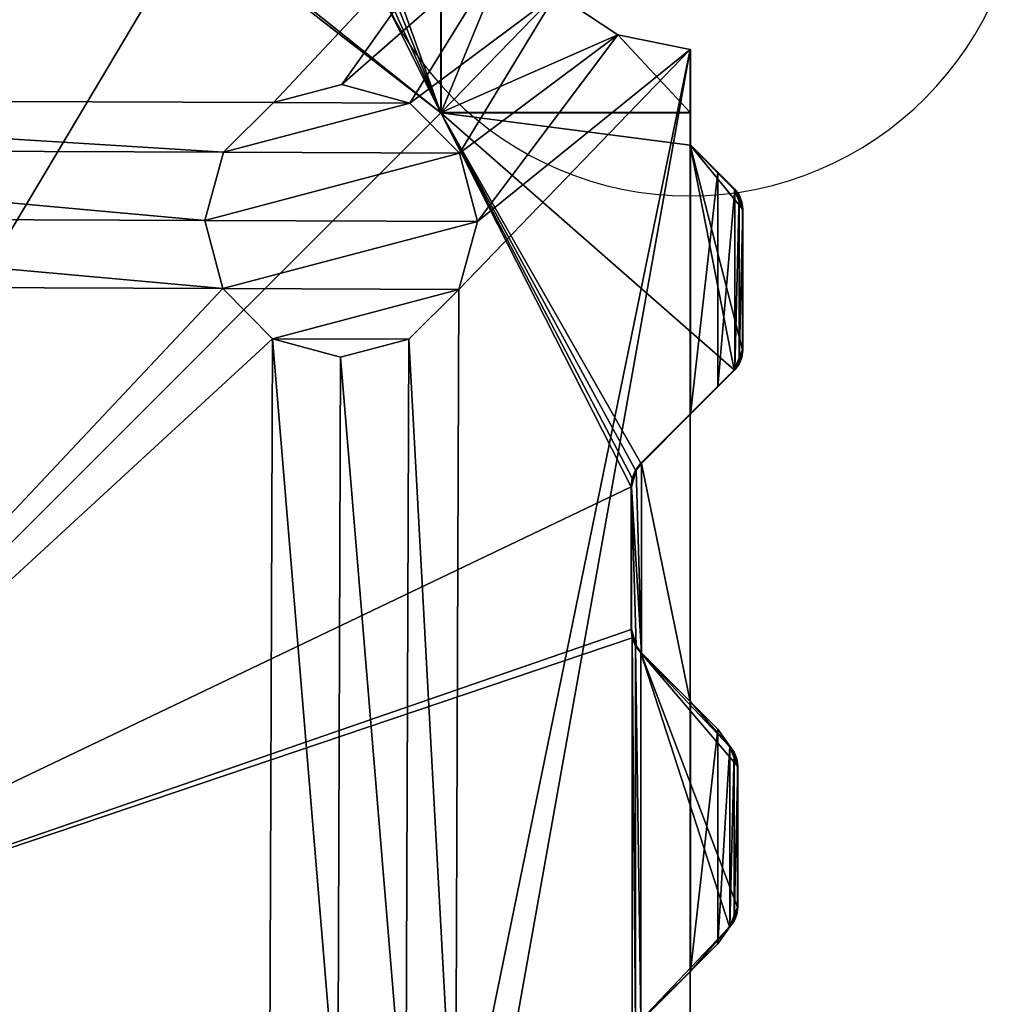
# Model space of a CAD drawing. Units: inches. Extents: x -60 to 1058, y -60 to 1058.
# Drawn here: x 878 to 1052, y 294 to 471 of the extents above; entities that cross this region are included whole.
import ezdxf

# ---------------------------------------------------------------- set-up
doc = ezdxf.new("R2010")
doc.units = ezdxf.units.IN
doc.header["$MEASUREMENT"] = 0
doc.layers.add('Insert Point', color=7, linetype='Continuous', true_color=0xffdf7f)
doc.layers.add('Material Color - 90', color=7, linetype='Continuous', true_color=0xffffff)

# ---------------------------------------------------------------- blocks, each defined once
blk = doc.blocks.new('Layer_Material_Color_-_90')
at = {"color": 0}
mesh = blk.add_polyface(dxfattribs=at)
corners = [(216.43, 249.62, 8), (0.86, 210.01, 8), (-214.98, 249.62, 8), (-37.01, 238.46, 16.5), (-38.56, 238.67, 16.5), (-37.04, 238.37, 21.5), (-10.15, 238.58, 21.5), (-10.18, 238.67, 16.5), (-11.7, 238.37, 21.5), (-11.73, 238.46, 16.5), (-20.39, 197.85, -21.5), (22.02, 197.69, -21.5), (-23.71, 185.62, -21.5), (25.25, 185.44, -21.5), (-20.48, 173.37, -21.5), (21.92, 173.21, -21.5), (-11.55, 164.38, -21.5), (12.93, 164.28, -21.5), (13.09, 206.69, -21.5), (-11.39, 206.78, -21.5), (0.86, 210.01, -21.5), (-20.39, 197.85, 8), (-23.71, 185.62, 8), (-20.48, 173.37, 8), (-11.55, 164.38, 8), (21.92, 173.21, 8), (25.25, 185.44, 8), (22.02, 197.69, 8), (13.09, 206.69, 8), (-11.39, 206.78, 8), (-44.33, 44.39, 21.5), (45.84, 44.39, 21.5)]
mesh.append_faces([[corners[k] for k in face] for face in [(8, 7, 9), (8, 3, 5), (18, 19, 20), (22, 10, 12), (23, 12, 14), (24, 14, 16), (25, 17, 15), (26, 15, 13), (27, 13, 11), (28, 11, 18), (1, 18, 20), (29, 20, 19), (21, 19, 10)]], dxfattribs={"vtx0": -1, "color": 0})
mesh.append_faces([[corners[k] for k in face] for face in [(0, 1, 2), (10, 11, 12), (12, 13, 14), (14, 15, 16), (11, 10, 18)]], dxfattribs={"vtx0": -1, "vtx1": -1, "color": 0})
mesh.append_faces([[corners[k] for k in face] for face in [(12, 11, 13), (14, 13, 15), (16, 15, 17), (18, 10, 19), (30, 8, 5), (31, 6, 8)]], dxfattribs={"vtx0": -1, "vtx2": -1, "color": 0})
mesh.append_faces([[corners[k] for k in face] for face in [(3, 4, 5), (6, 7, 8), (9, 3, 8), (21, 10, 22), (22, 12, 23), (23, 14, 24), (25, 15, 26), (26, 13, 27), (27, 11, 28), (28, 18, 1), (1, 20, 29), (29, 19, 21)]], dxfattribs={"vtx1": -1, "color": 0})
mesh = blk.add_polyface(dxfattribs=at)
corners = [(13.09, 206.69, 8), (166.61, 197.14, 8), (22.02, 197.69, 8), (163.29, 184.91, 8), (25.25, 185.44, 8), (166.52, 172.66, 8), (21.92, 173.21, 8), (0.86, 210.01, 8), (216.43, 249.62, 8), (90.81, 238.92, 16.5), (90.06, 238.67, 16.5), (90.1, 238.58, 21.5), (89.29, 238.51, 16.5), (88.55, 238.37, 21.5), (88.51, 238.46, 16.5), (62.99, 238.46, 16.5), (61.44, 238.67, 16.5), (62.96, 238.37, 21.5), (61.41, 238.58, 21.5), (59.96, 239.18, 21.5), (60, 239.27, 16.5), (58.72, 240.13, 21.5), (58.75, 240.22, 16.5), (92.79, 240.13, 21.5), (92.75, 240.22, 16.5), (91.84, 239.47, 16.5), (91.55, 239.18, 21.5), (161.41, 238.58, 21.5), (45.84, 44.39, 21.5), (-8.7, 239.18, 21.5), (-10.15, 238.58, 21.5), (-7.46, 240.13, 21.5)]
mesh.append_faces([[corners[k] for k in face] for face in [(26, 25, 9)]], dxfattribs={"color": 0})
mesh.append_faces([[corners[k] for k in face] for face in [(19, 16, 20), (21, 20, 22), (13, 15, 17), (10, 14, 12)]], dxfattribs={"vtx0": -1, "color": 0})
mesh.append_faces([[corners[k] for k in face] for face in [(0, 1, 2), (2, 3, 4), (4, 5, 6), (24, 14, 25), (25, 14, 9), (9, 14, 10), (19, 29, 18)]], dxfattribs={"vtx0": -1, "vtx1": -1, "color": 0})
mesh.append_faces([[corners[k] for k in face] for face in [(20, 15, 24), (27, 11, 28), (18, 30, 28)]], dxfattribs={"vtx0": -1, "vtx1": -1, "vtx2": -1, "color": 0})
mesh.append_faces([[corners[k] for k in face] for face in [(12, 13, 11), (24, 22, 20), (28, 13, 17), (28, 17, 18), (31, 19, 21)]], dxfattribs={"vtx0": -1, "vtx2": -1, "color": 0})
mesh.append_faces([[corners[k] for k in face] for face in [(10, 12, 11), (15, 16, 17), (18, 17, 16), (26, 23, 25), (16, 15, 20)]], dxfattribs={"vtx1": -1, "color": 0})
mesh.append_faces([[corners[k] for k in face] for face in [(0, 7, 8), (12, 14, 13), (14, 15, 13), (15, 14, 24), (11, 13, 28)]], dxfattribs={"vtx1": -1, "vtx2": -1, "color": 0})
mesh.append_faces([[corners[k] for k in face] for face in [(9, 10, 11), (19, 18, 16), (21, 19, 20), (23, 24, 25), (11, 26, 9)]], dxfattribs={"vtx2": -1, "color": 0})
mesh = blk.add_polyface(dxfattribs=at)
corners = [(216.43, 249.62, 8), (175.61, 206.07, 8), (13.09, 206.69, 8), (166.61, 197.14, 8), (22.02, 197.69, 8), (163.29, 184.91, 8), (25.25, 185.44, 8), (166.52, 172.66, 8), (162.99, 238.46, 16.5), (161.44, 238.67, 16.5), (162.96, 238.37, 21.5), (161.41, 238.58, 21.5), (159.96, 239.18, 21.5), (160, 239.27, 16.5), (158.72, 240.13, 21.5), (188.51, 238.46, 16.5), (188.55, 238.37, 21.5), (158.75, 240.22, 16.5), (166.61, 197.14, -21.5), (209.02, 196.98, -21.5), (163.29, 184.91, -21.5), (212.25, 184.73, -21.5), (166.52, 172.66, -21.5), (208.92, 172.5, -21.5), (175.45, 163.66, -21.5), (200.09, 205.97, -21.5), (175.61, 206.07, -21.5), (175.45, 163.66, 8), (187.67, 160.34, 8), (187.67, 160.34, -21.5), (187.86, 209.3, 8), (187.86, 209.3, -21.5), (205.65, 204.2, 21.5), (90.1, 238.58, 21.5), (45.84, 44.39, 21.5), (92.79, 240.13, 21.5), (91.55, 239.18, 21.5)]
mesh.append_faces([[corners[k] for k in face] for face in [(10, 9, 11), (12, 9, 13), (13, 14, 12), (16, 8, 10), (8, 13, 9), (5, 18, 20), (7, 20, 22), (27, 22, 24), (28, 24, 29), (1, 31, 26), (3, 26, 18)]], dxfattribs={"vtx0": -1, "color": 0})
mesh.append_faces([[corners[k] for k in face] for face in [(15, 17, 8), (18, 19, 20), (20, 21, 22), (22, 23, 24), (12, 33, 11)]], dxfattribs={"vtx0": -1, "vtx1": -1, "color": 0})
mesh.append_faces([[corners[k] for k in face] for face in [(0, 1, 2), (11, 34, 32)]], dxfattribs={"vtx0": -1, "vtx1": -1, "vtx2": -1, "color": 0})
mesh.append_faces([[corners[k] for k in face] for face in [(2, 1, 3), (4, 3, 5), (6, 5, 7), (8, 17, 13), (25, 18, 26), (32, 10, 11), (12, 35, 36), (12, 36, 33)]], dxfattribs={"vtx0": -1, "vtx2": -1, "color": 0})
mesh.append_faces([[corners[k] for k in face] for face in [(8, 9, 10), (15, 8, 16), (3, 18, 5), (5, 20, 7), (7, 22, 27), (27, 24, 28), (30, 31, 1), (1, 26, 3)]], dxfattribs={"vtx1": -1, "color": 0})
mesh.append_faces([[corners[k] for k in face] for face in [(12, 11, 9)]], dxfattribs={"vtx2": -1, "color": 0})
mesh = blk.add_polyface(dxfattribs=at)
corners = [(226.38, 225.58, 8), (209.02, 196.98, 8), (200.09, 205.97, 8), (219.01, 236.61, 8), (187.86, 209.3, 8), (216.43, 249.62, 8), (175.61, 206.07, 8), (148.86, 249.62, 16.5), (216.43, 249.62, 16.5), (205.74, 204.29, 16.5), (205.74, 249.05, 16.5), (205.65, 204.2, 21.5), (201.62, 248.96, 21.5), (205.65, 248.96, 21.5), (201.58, 249.05, 16.5), (188.51, 238.46, 16.5), (188.55, 238.37, 21.5), (190.06, 238.67, 16.5), (190.1, 238.58, 21.5), (191.51, 239.27, 16.5), (191.55, 239.18, 21.5), (192.79, 240.13, 21.5), (192.75, 240.22, 16.5), (219.01, 236.61, 16.5), (209.02, 196.98, -21.5), (166.61, 197.14, -21.5), (200.09, 205.97, -21.5), (175.61, 206.07, -21.5), (187.86, 209.3, -21.5), (162.96, 238.37, 21.5)]
mesh.append_faces([[corners[k] for k in face] for face in [(5, 7, 8), (14, 13, 10), (17, 16, 18), (19, 18, 20), (19, 21, 22), (26, 27, 28), (2, 24, 26), (4, 26, 28)]], dxfattribs={"vtx0": -1, "color": 0})
mesh.append_faces([[corners[k] for k in face] for face in [(0, 2, 3), (3, 4, 5), (9, 23, 10), (10, 8, 14), (24, 25, 26), (13, 21, 11)]], dxfattribs={"vtx0": -1, "vtx1": -1, "color": 0})
mesh.append_faces([[corners[k] for k in face] for face in [(0, 1, 2), (3, 2, 4), (5, 4, 6), (10, 23, 8), (14, 8, 7), (15, 19, 22), (11, 21, 20), (11, 20, 18), (11, 16, 29)]], dxfattribs={"vtx0": -1, "vtx2": -1, "color": 0})
mesh.append_faces([[corners[k] for k in face] for face in [(9, 10, 11), (12, 13, 14), (15, 16, 17), (20, 21, 19), (21, 12, 22), (14, 22, 12), (17, 19, 15), (2, 26, 4)]], dxfattribs={"vtx1": -1, "color": 0})
mesh.append_faces([[corners[k] for k in face] for face in [(18, 16, 11)]], dxfattribs={"vtx1": -1, "vtx2": -1, "color": 0})
mesh.append_faces([[corners[k] for k in face] for face in [(19, 17, 18), (10, 13, 11), (13, 12, 21)]], dxfattribs={"vtx2": -1, "color": 0})
mesh = blk.add_polyface(dxfattribs=at)
corners = [(250.43, 215.62, 8), (212.25, 184.73, 8), (237.42, 218.21, 8), (209.02, 196.98, 8), (226.38, 225.58, 8), (250.49, 215.62, 16.3), (250.43, 215.62, 15.41), (250.47, 215.62, 16.3), (250.45, 215.62, 16.3), (250.43, 215.62, 16.3), (237.42, 218.21, 16.5), (250.43, 215.62, 16.5), (226.38, 225.58, 16.5), (219.01, 236.61, 16.5), (219.01, 236.61, 8), (216.43, 249.62, 16.5), (216.43, 249.62, 8), (250.43, 204.29, 16.3), (250.43, 204.29, 16.5), (250.43, 208.44, 15.47), (250.49, 204.29, 16.3), (250.5, 204.29, 16.5), (205.65, 204.2, 21.5), (205.74, 204.29, 16.5), (250.5, 198.47, 16.5), (250.42, 204.2, 21.5), (250.42, 198.43, 21.5)]
mesh.append_faces([[corners[k] for k in face] for face in [(8, 6, 9), (9, 10, 11), (12, 2, 4), (13, 4, 14), (15, 14, 16), (18, 9, 11), (22, 18, 23), (24, 20, 21), (24, 25, 26)]], dxfattribs={"vtx0": -1, "color": 0})
mesh.append_faces([[corners[k] for k in face] for face in [(0, 1, 2), (2, 3, 4), (7, 6, 8), (20, 18, 21), (18, 10, 23)]], dxfattribs={"vtx0": -1, "vtx1": -1, "color": 0})
mesh.append_faces([[corners[k] for k in face] for face in [(21, 18, 22)]], dxfattribs={"vtx0": -1, "vtx1": -1, "vtx2": -1, "color": 0})
mesh.append_faces([[corners[k] for k in face] for face in [(6, 2, 10), (19, 5, 20), (17, 5, 7), (17, 7, 8), (23, 10, 12), (23, 12, 13)]], dxfattribs={"vtx0": -1, "vtx2": -1, "color": 0})
mesh.append_faces([[corners[k] for k in face] for face in [(5, 6, 7), (0, 2, 6), (10, 2, 12), (12, 4, 13), (13, 14, 15), (17, 9, 18), (20, 5, 17), (17, 18, 20), (21, 25, 24), (11, 10, 18)]], dxfattribs={"vtx1": -1, "color": 0})
mesh.append_faces([[corners[k] for k in face] for face in [(9, 6, 10), (6, 5, 19)]], dxfattribs={"vtx1": -1, "vtx2": -1, "color": 0})
mesh.append_faces([[corners[k] for k in face] for face in [(8, 9, 17), (22, 25, 21), (26, 25, 22)]], dxfattribs={"vtx2": -1, "color": 0})
mesh = blk.add_polyface(dxfattribs=at)
corners = [(250.43, 215.62, 8), (208.92, 172.5, 8), (212.25, 184.73, 8), (237.42, 218.21, 8), (209.02, 196.98, 8), (250.43, 150.05, 16.5), (250.43, 150.05, 16.48), (250.5, 150.13, 16.5), (250.5, 150.13, 16.48), (250.49, 150.08, 16.29), (250.43, 148.64, 15.5), (250.43, 208.44, 15.47), (250.49, 204.29, 16.3), (250.43, 149.18, 15.57), (250.46, 149.84, 15.94), (250.45, 149.65, 15.79), (250.5, 198.47, 16.5), (250.47, 149.98, 16.11), (250.43, 215.62, 15.41), (250.43, 99.96, 15.5), (163.29, 184.91, -21.5), (209.02, 196.98, -21.5), (212.25, 184.73, -21.5), (166.52, 172.66, -21.5), (208.92, 172.5, -21.5), (175.45, 163.66, -21.5), (199.93, 163.57, -21.5), (187.67, 160.34, -21.5), (187.67, 160.34, 8), (199.93, 163.57, 8), (200.09, 205.97, 8), (205.65, 204.2, 21.5), (239.83, 137.09, 21.5), (240.03, 138.65, 21.5), (240.63, 140.09, 21.5), (241.59, 141.34, 21.5), (258.36, 158.11, 21.5), (250.42, 198.43, 21.5)]
mesh.append_faces([[corners[k] for k in face] for face in [(7, 6, 8), (6, 9, 8), (8, 16, 7), (25, 26, 27), (29, 27, 26), (1, 26, 24), (2, 24, 22), (4, 22, 21)]], dxfattribs={"vtx0": -1, "color": 0})
mesh.append_faces([[corners[k] for k in face] for face in [(10, 12, 13), (14, 16, 17), (18, 10, 0)]], dxfattribs={"vtx0": -1, "vtx1": -1, "color": 0})
mesh.append_faces([[corners[k] for k in face] for face in [(10, 11, 12), (16, 15, 12), (0, 10, 19), (18, 11, 10), (31, 36, 37)]], dxfattribs={"vtx0": -1, "vtx1": -1, "vtx2": -1, "color": 0})
mesh.append_faces([[corners[k] for k in face] for face in [(0, 1, 2), (3, 2, 4), (20, 21, 22), (23, 22, 24), (25, 24, 26), (31, 32, 33), (31, 33, 34), (31, 35, 36)]], dxfattribs={"vtx0": -1, "vtx2": -1, "color": 0})
mesh.append_faces([[corners[k] for k in face] for face in [(28, 27, 29), (29, 26, 1), (1, 24, 2), (2, 22, 4), (4, 21, 30)]], dxfattribs={"vtx1": -1, "color": 0})
mesh.append_faces([[corners[k] for k in face] for face in [(5, 6, 7), (14, 15, 16), (9, 17, 16), (8, 9, 16), (15, 13, 12), (34, 35, 31)]], dxfattribs={"vtx1": -1, "vtx2": -1, "color": 0})
mesh = blk.add_polyface(dxfattribs=at)
corners = [(187.15, 22.3, 8), (187.67, 160.34, 8), (199.38, 18.98, 8), (199.93, 163.57, 8), (208.3, 9.98, 8), (208.92, 172.5, 8), (250.43, 215.62, 8), (250.43, -216.44, 8), (211.54, -2.27, 8), (240.03, 138.65, 21.5), (239.83, 137.09, 21.5), (240.12, 138.61, 16.5), (239.92, 137.06, 16.5), (240.12, 109.99, 16.5), (239.92, 111.54, 16.5), (239.83, 111.5, 21.5), (240.03, 109.95, 21.5), (239.92, 37.06, 16.5), (240.12, 38.61, 16.5), (239.83, 37.09, 21.5), (240.03, 38.65, 21.5), (239.92, 11.79, 16.5), (239.83, 11.75, 21.5), (240.12, 10.23, 16.5), (240.03, 10.2, 21.5), (240.72, 108.54, 16.5), (240.72, 8.79, 16.5), (162.57, -2.09, -21.5), (208.3, 9.98, -21.5), (211.54, -2.27, -21.5), (165.81, -14.34, -21.5), (208.21, -14.5, -21.5), (174.73, -23.34, -21.5), (199.22, -23.43, -21.5), (199.22, -23.43, 8), (208.21, -14.5, 8), (199.38, 18.98, -21.5), (174.34, -84.11, 21.5), (240.63, 40.09, 21.5)]
mesh.append_faces([[corners[k] for k in face] for face in [(11, 10, 12), (13, 15, 16), (23, 22, 24), (22, 17, 19), (12, 15, 14), (26, 21, 23), (35, 33, 31), (8, 31, 29), (4, 29, 28), (2, 28, 36)]], dxfattribs={"vtx0": -1, "color": 0})
mesh.append_faces([[corners[k] for k in face] for face in [(0, 1, 2), (2, 3, 4), (7, 8, 6)]], dxfattribs={"vtx0": -1, "vtx1": -1, "color": 0})
mesh.append_faces([[corners[k] for k in face] for face in [(4, 5, 6)]], dxfattribs={"vtx0": -1, "vtx1": -1, "vtx2": -1, "color": 0})
mesh.append_faces([[corners[k] for k in face] for face in [(2, 1, 3), (4, 3, 5), (6, 8, 4), (25, 12, 14), (26, 17, 21), (27, 28, 29), (30, 29, 31), (32, 31, 33), (37, 24, 22), (16, 20, 38)]], dxfattribs={"vtx0": -1, "vtx2": -1, "color": 0})
mesh.append_faces([[corners[k] for k in face] for face in [(9, 10, 11), (17, 18, 19), (20, 19, 18), (21, 22, 23), (21, 17, 22), (10, 15, 12), (34, 33, 35), (35, 31, 8), (8, 29, 4), (4, 28, 2), (2, 36, 0)]], dxfattribs={"vtx1": -1, "color": 0})
mesh.append_faces([[corners[k] for k in face] for face in [(13, 14, 15)]], dxfattribs={"vtx2": -1, "color": 0})
mesh = blk.add_polyface(dxfattribs=at)
corners = [(240.63, 40.09, 21.5), (240.03, 38.65, 21.5), (240.12, 38.61, 16.5), (240.72, 40.06, 16.5), (241.59, 41.34, 21.5), (241.67, 41.3, 16.5), (240.72, 8.79, 16.5), (240.12, 10.23, 16.5), (240.03, 10.2, 21.5), (240.63, 8.75, 21.5), (241.59, 7.51, 21.5), (241.67, 7.55, 16.5), (250.5, 50.13, 16.5), (257.48, 58.12, 21.5), (250.43, 50.05, 16.5), (258.36, -9.27, 21.5), (250.5, -1.29, 16.5), (250.43, -1.21, 16.5), (250.43, 215.62, 8), (250.43, 0.2, 15.5), (250.43, -216.44, 8), (250.43, 48.64, 15.5), (250.43, 49.17, 15.57), (250.43, 49.94, 16.1), (250.43, -1.09, 16.1), (250.43, 49.8, 15.94), (250.43, -0.96, 15.94), (250.43, -0.79, 15.79), (250.43, -1.1, 16.11), (250.43, 49.94, 16.11), (250.43, -1.18, 16.29), (250.43, 50.02, 16.29), (250.43, -1.18, 16.29), (250.43, 50.02, 16.29), (250.43, -1.21, 16.48), (239.92, 37.06, 16.5), (240.63, -59.91, 21.5), (240.63, 108.5, 21.5), (241.59, 107.26, 21.5)]
mesh.append_faces([[corners[k] for k in face] for face in [(0, 2, 3), (4, 3, 5), (6, 8, 9), (6, 10, 11), (14, 4, 5), (35, 3, 2)]], dxfattribs={"vtx0": -1, "color": 0})
mesh.append_faces([[corners[k] for k in face] for face in [(18, 19, 20), (23, 24, 25), (24, 23, 28), (28, 29, 30), (30, 31, 32), (32, 33, 34), (17, 5, 11), (11, 35, 6)]], dxfattribs={"vtx0": -1, "vtx1": -1, "color": 0})
mesh.append_faces([[corners[k] for k in face] for face in [(12, 4, 14), (17, 10, 16), (11, 3, 35)]], dxfattribs={"vtx0": -1, "vtx1": -1, "vtx2": -1, "color": 0})
mesh.append_faces([[corners[k] for k in face] for face in [(12, 13, 4), (25, 24, 26), (25, 26, 27), (28, 23, 29), (30, 29, 31), (32, 31, 33), (11, 5, 3), (36, 10, 9), (37, 0, 4), (38, 4, 13)]], dxfattribs={"vtx0": -1, "vtx2": -1, "color": 0})
mesh.append_faces([[corners[k] for k in face] for face in [(11, 10, 17)]], dxfattribs={"vtx1": -1, "color": 0})
mesh.append_faces([[corners[k] for k in face] for face in [(10, 15, 16), (21, 22, 19)]], dxfattribs={"vtx1": -1, "vtx2": -1, "color": 0})
mesh.append_faces([[corners[k] for k in face] for face in [(0, 1, 2), (4, 0, 3), (6, 7, 8), (6, 9, 10), (17, 14, 5)]], dxfattribs={"vtx2": -1, "color": 0})
mesh = blk.add_polyface(dxfattribs=at)
corners = [(240.63, 140.09, 21.5), (240.03, 138.65, 21.5), (240.12, 138.61, 16.5), (240.72, 140.06, 16.5), (241.67, 141.3, 16.5), (241.59, 141.34, 21.5), (240.72, 108.54, 16.5), (240.12, 109.99, 16.5), (240.03, 109.95, 21.5), (240.63, 108.5, 21.5), (241.59, 107.26, 21.5), (241.67, 107.3, 16.5), (257.48, 90.49, 21.5), (250.5, 98.47, 16.5), (250.43, 98.54, 16.5), (250.5, 150.13, 16.5), (258.36, 158.11, 21.5), (250.43, 150.05, 16.5), (250.43, 215.62, 8), (250.43, 99.96, 15.5), (250.43, 48.64, 15.5), (250.43, 148.64, 15.5), (250.43, 99.42, 15.57), (250.43, 149.94, 16.1), (250.43, 98.66, 16.1), (250.43, 149.8, 15.94), (250.43, 98.79, 15.94), (250.43, 98.97, 15.79), (250.43, 98.66, 16.11), (250.43, 149.94, 16.11), (250.43, 98.58, 16.29), (250.43, 150.02, 16.29), (250.43, 98.58, 16.29), (250.43, 150.02, 16.29), (250.43, 98.55, 16.48), (250.43, 0.2, 15.5), (239.92, 137.06, 16.5), (239.92, 111.54, 16.5), (240.63, 40.09, 21.5), (241.59, 41.34, 21.5)]
mesh.append_faces([[corners[k] for k in face] for face in [(0, 2, 3), (0, 4, 5), (6, 8, 9), (6, 10, 11), (17, 5, 4), (36, 3, 2), (6, 37, 7)]], dxfattribs={"vtx0": -1, "color": 0})
mesh.append_faces([[corners[k] for k in face] for face in [(23, 24, 25), (24, 23, 28), (28, 29, 30), (30, 31, 32), (32, 33, 34), (14, 4, 11), (11, 36, 6), (8, 38, 9), (9, 39, 10)]], dxfattribs={"vtx0": -1, "vtx1": -1, "color": 0})
mesh.append_faces([[corners[k] for k in face] for face in [(14, 10, 13), (15, 5, 17), (18, 19, 20), (20, 35, 18), (11, 3, 36)]], dxfattribs={"vtx0": -1, "vtx1": -1, "vtx2": -1, "color": 0})
mesh.append_faces([[corners[k] for k in face] for face in [(15, 16, 5), (21, 22, 19), (25, 24, 26), (25, 26, 27), (28, 23, 29), (30, 29, 31), (32, 31, 33), (11, 4, 3)]], dxfattribs={"vtx0": -1, "vtx2": -1, "color": 0})
mesh.append_faces([[corners[k] for k in face] for face in [(3, 4, 0), (11, 10, 14)]], dxfattribs={"vtx1": -1, "color": 0})
mesh.append_faces([[corners[k] for k in face] for face in [(10, 12, 13)]], dxfattribs={"vtx1": -1, "vtx2": -1, "color": 0})
mesh.append_faces([[corners[k] for k in face] for face in [(0, 1, 2), (6, 7, 8), (6, 9, 10), (14, 17, 4)]], dxfattribs={"vtx2": -1, "color": 0})
mesh = blk.add_polyface(dxfattribs=at)
corners = [(45.84, -45.79, 8), (45.84, -45.79, 21.5), (45.84, 44.39, 8), (45.84, 44.39, 21.5), (165.81, -14.34, 8), (162.57, -2.09, 8), (165.9, 10.14, 8), (174.89, 19.07, 8), (175.45, 163.66, 8), (187.15, 22.3, 8), (187.67, 160.34, 8), (21.92, 173.21, 8), (166.52, 172.66, 8), (165.9, 10.14, -21.5), (208.3, 9.98, -21.5), (162.57, -2.09, -21.5), (211.54, -2.27, -21.5), (165.81, -14.34, -21.5), (208.21, -14.5, -21.5), (174.73, -23.34, -21.5), (199.38, 18.98, -21.5), (174.89, 19.07, -21.5), (187.15, 22.3, -21.5), (174.73, -23.34, 8), (239.83, 11.75, 21.5), (239.83, 37.09, 21.5), (240.03, 38.65, 21.5), (240.03, 109.95, 21.5), (239.83, 111.5, 21.5), (239.83, 137.09, 21.5), (205.65, 204.2, 21.5)]
mesh.append_faces([[corners[k] for k in face] for face in [(2, 1, 3), (20, 21, 22), (5, 13, 15), (4, 15, 17), (23, 17, 19), (9, 20, 22), (7, 22, 21), (6, 21, 13)]], dxfattribs={"vtx0": -1, "color": 0})
mesh.append_faces([[corners[k] for k in face] for face in [(4, 0, 5), (5, 2, 6), (6, 2, 7), (7, 8, 9), (13, 14, 15), (15, 16, 17), (17, 18, 19), (14, 13, 20), (1, 24, 3)]], dxfattribs={"vtx0": -1, "vtx1": -1, "color": 0})
mesh.append_faces([[corners[k] for k in face] for face in [(7, 2, 8), (11, 12, 2), (3, 26, 27), (3, 29, 30)]], dxfattribs={"vtx0": -1, "vtx1": -1, "vtx2": -1, "color": 0})
mesh.append_faces([[corners[k] for k in face] for face in [(5, 0, 2), (9, 8, 10), (20, 13, 21), (3, 24, 25), (3, 25, 26), (3, 28, 29)]], dxfattribs={"vtx0": -1, "vtx2": -1, "color": 0})
mesh.append_faces([[corners[k] for k in face] for face in [(0, 1, 2), (6, 13, 5), (5, 15, 4), (4, 17, 23), (9, 22, 7), (7, 21, 6)]], dxfattribs={"vtx1": -1, "color": 0})
mesh.append_faces([[corners[k] for k in face] for face in [(12, 8, 2), (27, 28, 3)]], dxfattribs={"vtx1": -1, "vtx2": -1, "color": 0})
mesh = blk.add_polyface(dxfattribs=at)
corners = [(259.9, 161.62, 17.7), (259.83, 161.65, 21.5), (259.66, 160.35, 21.5), (259.73, 160.33, 17.65), (259.16, 159.15, 21.5), (259.23, 159.12, 17.52), (258.36, 158.11, 21.5), (258.44, 158.08, 17.31), (259.23, 189.48, 17.52), (258.44, 190.51, 17.31), (258.36, 190.48, 21.5), (259.16, 189.45, 21.5), (259.73, 188.27, 17.65), (259.66, 188.24, 21.5), (259.9, 186.98, 17.7), (259.83, 186.95, 21.5), (255.42, 155.04, 16.5), (255.42, 193.56, 16.5), (250.5, 150.13, 16.5), (250.42, 198.43, 21.5), (250.5, 198.47, 16.5)]
mesh.append_faces([[corners[k] for k in face] for face in [(5, 6, 7), (8, 10, 11), (12, 11, 13), (14, 13, 15), (9, 16, 17), (14, 1, 0), (19, 17, 20), (18, 17, 16), (10, 13, 11)]], dxfattribs={"vtx0": -1, "color": 0})
mesh.append_faces([[corners[k] for k in face] for face in [(0, 5, 14), (7, 8, 5), (10, 17, 19), (19, 15, 10)]], dxfattribs={"vtx0": -1, "vtx1": -1, "color": 0})
mesh.append_faces([[corners[k] for k in face] for face in [(14, 5, 8), (19, 6, 1)]], dxfattribs={"vtx0": -1, "vtx1": -1, "vtx2": -1, "color": 0})
mesh.append_faces([[corners[k] for k in face] for face in [(18, 7, 6), (19, 1, 15), (6, 2, 1), (10, 15, 13)]], dxfattribs={"vtx0": -1, "vtx2": -1, "color": 0})
mesh.append_faces([[corners[k] for k in face] for face in [(3, 0, 2), (5, 3, 4), (3, 5, 0), (15, 1, 14), (20, 17, 18), (4, 2, 6)]], dxfattribs={"vtx1": -1, "color": 0})
mesh.append_faces([[corners[k] for k in face] for face in [(9, 8, 7), (7, 16, 9)]], dxfattribs={"vtx1": -1, "vtx2": -1, "color": 0})
mesh.append_faces([[corners[k] for k in face] for face in [(0, 1, 2), (3, 2, 4), (5, 4, 6), (8, 9, 10), (12, 8, 11), (14, 12, 13), (8, 12, 14), (18, 16, 7), (10, 9, 17)]], dxfattribs={"vtx2": -1, "color": 0})
mesh = blk.add_polyface(dxfattribs=at)
corners = [(250.43, 150.02, 16.29), (250.49, 150.08, 16.29), (250.43, 150.05, 16.48), (250.43, 150.02, 16.29), (250.43, 149.94, 16.11), (250.47, 149.98, 16.11), (250.43, 149.94, 16.1), (250.43, 149.8, 15.94), (250.46, 149.84, 15.94), (250.43, 149.63, 15.79), (250.45, 149.65, 15.79), (250.43, 149.17, 15.57), (250.43, 149.18, 15.57), (250.43, 148.64, 15.5), (250.43, 99.96, 15.5), (250.43, 99.42, 15.57), (250.43, 99.42, 15.57), (250.43, 98.97, 15.79), (250.45, 98.95, 15.79), (250.43, 98.79, 15.94), (250.46, 98.76, 15.94), (250.43, 98.66, 16.1), (250.47, 98.61, 16.11), (250.43, 98.66, 16.11), (250.43, 98.58, 16.29), (250.49, 98.52, 16.29), (250.43, 98.58, 16.29), (250.43, 98.55, 16.48), (250.5, 98.47, 16.48), (257.56, 90.52, 17.31), (255.42, 93.56, 16.5), (250.5, 98.47, 16.5), (250.43, 98.54, 16.5), (250.43, 150.05, 16.5), (241.59, 107.26, 21.5), (258.95, 86.95, 21.5), (257.48, 90.49, 21.5)]
mesh.append_faces([[corners[k] for k in face] for face in [(11, 13, 12), (14, 15, 16), (29, 30, 31)]], dxfattribs={"color": 0})
mesh.append_faces([[corners[k] for k in face] for face in [(3, 5, 1), (8, 9, 10), (10, 11, 12), (15, 18, 16), (17, 20, 18), (22, 24, 25), (25, 27, 28), (27, 31, 28)]], dxfattribs={"vtx0": -1, "color": 0})
mesh.append_faces([[corners[k] for k in face] for face in [(0, 1, 2), (20, 21, 22), (32, 31, 27), (15, 9, 17), (34, 35, 36)]], dxfattribs={"vtx0": -1, "vtx1": -1, "color": 0})
mesh.append_faces([[corners[k] for k in face] for face in [(6, 8, 5), (17, 9, 7), (27, 0, 2), (27, 2, 33)]], dxfattribs={"vtx0": -1, "vtx2": -1, "color": 0})
mesh.append_faces([[corners[k] for k in face] for face in [(4, 5, 3), (4, 6, 5), (7, 8, 6), (7, 9, 8), (9, 11, 10), (17, 18, 15), (19, 20, 17), (19, 21, 20), (23, 24, 22), (24, 26, 25)]], dxfattribs={"vtx1": -1, "color": 0})
mesh.append_faces([[corners[k] for k in face] for face in [(26, 27, 25), (13, 11, 15), (11, 9, 15)]], dxfattribs={"vtx1": -1, "vtx2": -1, "color": 0})
mesh.append_faces([[corners[k] for k in face] for face in [(0, 3, 1), (21, 23, 22), (33, 32, 27)]], dxfattribs={"vtx2": -1, "color": 0})
mesh = blk.add_polyface(dxfattribs=at)
corners = [(250.5, 98.47, 16.48), (250.5, 98.47, 16.5), (250.5, 50.13, 16.48), (250.5, 50.13, 16.5), (250.49, 98.52, 16.29), (250.49, 50.08, 16.29), (250.47, 98.61, 16.11), (250.47, 49.98, 16.11), (250.46, 98.76, 15.94), (250.46, 49.84, 15.94), (250.45, 98.95, 15.79), (250.45, 49.65, 15.79), (250.43, 99.42, 15.57), (250.43, 49.18, 15.57), (250.43, 48.64, 15.5), (250.43, 99.96, 15.5), (258.35, 89.48, 17.52), (257.56, 90.52, 17.31), (257.48, 90.49, 21.5), (258.28, 89.45, 21.5), (258.84, 88.27, 17.65), (258.78, 88.25, 21.5), (259.01, 86.98, 17.7), (258.95, 86.95, 21.5), (259.01, 61.62, 17.7), (258.35, 59.12, 17.52), (257.56, 58.09, 17.31), (255.42, 93.56, 16.5), (255.42, 55.04, 16.5), (258.95, 61.65, 21.5), (241.59, 107.26, 21.5), (257.48, 58.12, 21.5)]
mesh.append_faces([[corners[k] for k in face] for face in [(2, 1, 3), (16, 18, 19), (20, 19, 21), (22, 21, 23), (16, 26, 17), (28, 17, 26), (22, 29, 24), (27, 3, 1), (18, 21, 19)]], dxfattribs={"vtx0": -1, "color": 0})
mesh.append_faces([[corners[k] for k in face] for face in [(5, 0, 2), (7, 4, 5), (9, 6, 7), (11, 8, 9), (13, 10, 11), (12, 14, 15), (24, 25, 22)]], dxfattribs={"vtx0": -1, "vtx1": -1, "color": 0})
mesh.append_faces([[corners[k] for k in face] for face in [(22, 25, 16), (30, 31, 29)]], dxfattribs={"vtx0": -1, "vtx1": -1, "vtx2": -1, "color": 0})
mesh.append_faces([[corners[k] for k in face] for face in [(18, 23, 21)]], dxfattribs={"vtx0": -1, "vtx2": -1, "color": 0})
mesh.append_faces([[corners[k] for k in face] for face in [(27, 17, 28), (23, 29, 22), (28, 3, 27)]], dxfattribs={"vtx1": -1, "color": 0})
mesh.append_faces([[corners[k] for k in face] for face in [(0, 1, 2), (4, 0, 5), (6, 4, 7), (8, 6, 9), (10, 8, 11), (12, 10, 13), (16, 17, 18), (25, 26, 16), (17, 1, 18), (29, 23, 30)]], dxfattribs={"vtx1": -1, "vtx2": -1, "color": 0})
mesh.append_faces([[corners[k] for k in face] for face in [(20, 16, 19), (22, 20, 21), (16, 20, 22)]], dxfattribs={"vtx2": -1, "color": 0})
mesh = blk.add_polyface(dxfattribs=at)
corners = [(250.43, 50.05, 16.5), (250.43, 50.05, 16.48), (250.5, 50.13, 16.5), (250.5, 50.13, 16.48), (250.43, 50.02, 16.29), (250.49, 50.08, 16.29), (250.43, 50.02, 16.29), (250.43, 49.94, 16.11), (250.47, 49.98, 16.11), (250.43, 49.94, 16.1), (250.43, 49.8, 15.94), (250.46, 49.84, 15.94), (250.43, 49.63, 15.79), (250.45, 49.65, 15.79), (250.43, 49.17, 15.57), (250.43, 49.18, 15.57), (250.43, 48.64, 15.5), (250.43, 99.42, 15.57), (250.43, 0.2, 15.5), (250.43, -0.33, 15.57), (250.43, -0.34, 15.57), (250.45, -0.81, 15.79), (259.01, 61.62, 17.7), (258.95, 61.65, 21.5), (258.78, 60.36, 21.5), (258.84, 60.33, 17.65), (258.28, 59.15, 21.5), (258.35, 59.12, 17.52), (257.48, 58.12, 21.5), (257.56, 58.09, 17.31), (255.42, 55.04, 16.5), (250.43, -0.79, 15.79), (250.43, -1.21, 16.48), (250.43, -1.21, 16.5)]
mesh.append_faces([[corners[k] for k in face] for face in [(14, 16, 15), (18, 19, 20), (2, 30, 29)]], dxfattribs={"color": 0})
mesh.append_faces([[corners[k] for k in face] for face in [(2, 1, 3), (1, 5, 3), (6, 8, 5), (11, 12, 13), (13, 14, 15), (19, 21, 20), (33, 1, 0), (24, 28, 26)]], dxfattribs={"vtx0": -1, "color": 0})
mesh.append_faces([[corners[k] for k in face] for face in [(4, 5, 1), (27, 28, 29), (18, 14, 19), (19, 12, 31), (32, 1, 33), (23, 28, 24)]], dxfattribs={"vtx0": -1, "vtx1": -1, "color": 0})
mesh.append_faces([[corners[k] for k in face] for face in [(9, 11, 8), (19, 14, 12), (31, 12, 10), (32, 4, 1)]], dxfattribs={"vtx0": -1, "vtx2": -1, "color": 0})
mesh.append_faces([[corners[k] for k in face] for face in [(7, 8, 6), (7, 9, 8), (10, 11, 9), (10, 12, 11), (12, 14, 13), (25, 22, 24), (27, 25, 26), (25, 27, 22)]], dxfattribs={"vtx1": -1, "color": 0})
mesh.append_faces([[corners[k] for k in face] for face in [(0, 1, 2), (15, 16, 17), (2, 29, 28)]], dxfattribs={"vtx1": -1, "vtx2": -1, "color": 0})
mesh.append_faces([[corners[k] for k in face] for face in [(4, 6, 5), (22, 23, 24), (25, 24, 26), (27, 26, 28)]], dxfattribs={"vtx2": -1, "color": 0})
blk = doc.blocks.new('Layer_Insert_Point')
at = {"color": 0}
for points in [[(195.42, 223.5, -22), (196.75, 220.91, -22), (198.19, 218.4, -22), (199.75, 215.97, -22), (201.43, 213.61, -22), (203.21, 211.35, -22), (205.1, 209.17, -22), (207.08, 207.08, -22), (209.17, 205.1, -22), (211.35, 203.21, -22), (213.61, 201.43, -22), (215.97, 199.75, -22), (218.4, 198.19, -22), (220.91, 196.75, -22), (223.5, 195.42, -22), (226.16, 194.22, -22), (228.88, 193.14, -22), (231.67, 192.2, -22), (234.52, 191.39, -22), (237.42, 190.72, -22), (240.37, 190.19, -22), (243.37, 189.81, -22), (246.42, 189.58, -22), (249.5, 189.5, -22), (252.58, 189.58, -22), (255.63, 189.81, -22), (258.63, 190.19, -22), (261.58, 190.72, -22), (264.48, 191.39, -22), (267.33, 192.2, -22), (270.12, 193.14, -22), (272.84, 194.22, -22), (275.5, 195.42, -22), (278.09, 196.75, -22), (280.6, 198.19, -22), (283.03, 199.75, -22), (285.39, 201.43, -22), (287.65, 203.21, -22), (289.83, 205.1, -22), (291.92, 207.08, -22), (293.9, 209.17, -22), (295.79, 211.35, -22), (297.57, 213.61, -22), (299.25, 215.97, -22), (300.81, 218.4, -22), (302.25, 220.91, -22), (303.58, 223.5, -22)], [(195.42, -275.5, -22), (196.75, -278.09, -22), (198.19, -280.6, -22), (199.75, -283.03, -22), (201.43, -285.39, -22), (203.21, -287.65, -22), (205.1, -289.83, -22), (207.08, -291.92, -22), (209.17, -293.9, -22), (211.35, -295.79, -22), (213.61, -297.57, -22), (215.97, -299.25, -22), (218.4, -300.81, -22), (220.91, -302.25, -22), (223.5, -303.58, -22), (226.16, -304.78, -22), (228.88, -305.86, -22), (231.67, -306.8, -22), (234.52, -307.61, -22), (237.42, -308.28, -22), (240.37, -308.81, -22), (243.37, -309.19, -22), (246.42, -309.42, -22), (249.5, -309.5, -22), (252.58, -309.42, -22), (255.63, -309.19, -22), (258.63, -308.81, -22), (261.58, -308.28, -22), (264.48, -307.61, -22), (267.33, -306.8, -22), (270.12, -305.86, -22), (272.84, -304.78, -22), (275.5, -303.58, -22), (278.09, -302.25, -22), (280.6, -300.81, -22), (283.03, -299.25, -22), (285.39, -297.57, -22), (287.65, -295.79, -22), (289.83, -293.9, -22), (291.92, -291.92, -22), (293.9, -289.83, -22), (295.79, -287.65, -22), (297.57, -285.39, -22), (299.25, -283.03, -22), (300.81, -280.6, -22), (302.25, -278.09, -22), (303.58, -275.5, -22)]]:
    blk.add_polyline3d(points, dxfattribs=at)

msp = doc.modelspace()

# ---------------------------------------------------------------- block references
at = {"layer": 'Insert Point'}
for p in [(748.5, 748.5, 22), (748.5, 249.5, 22)]:
    msp.add_blockref('Layer_Insert_Point', p, dxfattribs=at)
at = {"layer": 'Material Color - 90'}
msp.add_blockref('Layer_Material_Color_-_90', (747.74, 249.69, 21.5), dxfattribs=at)

doc.saveas('drawing.dxf')
